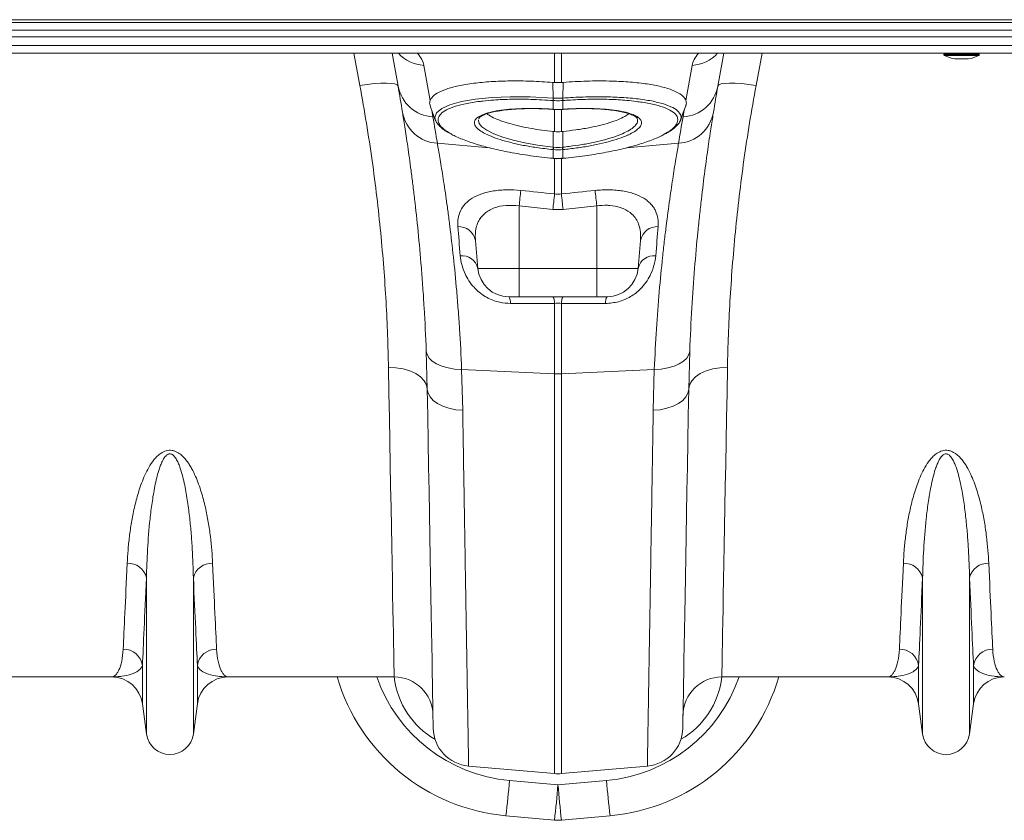
# Model space of a CAD drawing. Units: millimetres. Extents: x 9791 to 18191, y 47 to 5987.
# Drawn here: x 14771 to 15024, y 3724 to 3931 of the extents above; entities that cross this region are included whole.
import ezdxf

# ---------------------------------------------------------------- set-up
doc = ezdxf.new("R2010")
doc.units = ezdxf.units.MM

# ---------------------------------------------------------------- blocks, each defined once
blk = doc.blocks.new('11')
at = {"linetype": 'Continuous', "lineweight": 9}
for p, q in [((7705.174, 8109.079), (7303.174, 8109.079)), ((7705.174, 8108.938), (7303.174, 8108.938)), ((7303.174, 8108.543), (7705.174, 8108.543)), ((7705.174, 8108.189), (7303.174, 8108.189)), ((7705.174, 8107.756), (7303.174, 8107.756)), ((7303.174, 8107.346), (7705.174, 8107.346)), ((7633.964, 8105.684), (7633.655, 8107.346)), ((7635.933, 8105.653), (7635.635, 8107.346)), ((7643.999, 8105.841), (7643.999, 8107.346)), ((7644.348, 8107.346), (7644.348, 8105.841)), ((7652.713, 8107.346), (7652.414, 8105.653)), ((7654.692, 8107.346), (7654.384, 8105.684)), ((7667.574, 8107.346), (7662.374, 8107.346)), ((7664.064, 8107.306), (7664.064, 8107.271)), ((7665.884, 8107.306), (7664.064, 8107.306)), ((7665.884, 8107.271), (7665.884, 8107.306)), ((7664.064, 8107.271), (7664.974, 8107.271)), ((7664.974, 8107.235), (7664.086, 8107.235)), ((7664.627, 8107.057), (7664.974, 8107.057)), ((7664.634, 8107.056), (7665.314, 8107.056)), ((7664.974, 8107.271), (7665.884, 8107.271)), ((7665.862, 8107.235), (7664.974, 8107.235)), ((7664.974, 8107.057), (7665.321, 8107.057)), ((7637.26, 8106.722), (7637.581, 8104.906)), ((7650.767, 8104.906), (7651.087, 8106.722)), ((7643.926, 8105.036), (7643.9, 8105.849)), ((7644.421, 8105.036), (7644.447, 8105.849)), ((7643.93, 8104.911), (7643.926, 8104.911)), ((7643.93, 8104.461), (7643.93, 8104.911)), ((7644.418, 8104.911), (7644.418, 8104.461)), ((7644.422, 8104.911), (7644.418, 8104.911)), ((7637.666, 8104.422), (7637.729, 8104.067)), ((7643.909, 8104.456), (7643.933, 8104.455)), ((7643.999, 8103.31), (7643.999, 8104.451)), ((7644.348, 8104.452), (7644.348, 8103.31)), ((7644.414, 8104.455), (7644.439, 8104.456)), ((7644.439, 8104.457), (7644.564, 8104.464)), ((7650.619, 8104.067), (7650.681, 8104.422)), ((7640.093, 8103.989), (7640.09, 8103.976)), ((7648.252, 8103.975), (7648.248, 8103.989)), ((7643.93, 8102.508), (7643.928, 8103.317)), ((7644.418, 8102.508), (7644.419, 8103.317)), ((7637.959, 8102.707), (7640.625, 8102.48)), ((7643.93, 8102.381), (7643.913, 8102.383)), ((7643.93, 8101.931), (7643.93, 8102.381)), ((7644.435, 8102.383), (7644.418, 8102.381)), ((7644.418, 8102.381), (7644.418, 8101.931)), ((7650.388, 8102.707), (7647.71, 8102.479)), ((7643.917, 8101.926), (7643.929, 8101.925)), ((7643.999, 8100.095), (7643.999, 8101.935)), ((7644.348, 8101.955), (7644.348, 8100.095)), ((7644.419, 8101.925), (7644.43, 8101.926)), ((7643.912, 8099.299), (7642.174, 8099.479)), ((7642.174, 8099.479), (7642.174, 8096.257)), ((7644.435, 8099.299), (7643.912, 8099.299)), ((7646.174, 8099.479), (7644.435, 8099.299)), ((7646.174, 8099.479), (7646.174, 8096.257)), ((7639.92, 8097.695), (7640.046, 8096.257)), ((7648.427, 8097.695), (7648.301, 8096.257)), ((7640.046, 8096.257), (7642.174, 8096.257)), ((7642.174, 8096.257), (7646.174, 8096.257)), ((7642.174, 8094.796), (7642.174, 8096.257)), ((7646.174, 8096.257), (7648.301, 8096.257)), ((7642.174, 8094.796), (7641.64, 8094.796)), ((7646.174, 8094.796), (7642.174, 8094.796)), ((7646.708, 8094.796), (7646.174, 8094.796)), ((7643.999, 8090.827), (7643.999, 8094.455)), ((7644.348, 8094.455), (7644.348, 8090.827)), ((7637.437, 8090.034), (7637.384, 8091.997)), ((7650.964, 8091.997), (7650.91, 8090.034)), ((7639.208, 8091.043), (7643.999, 8090.827)), ((7639.208, 8091.043), (7639.263, 8088.942)), ((7643.999, 8070.212), (7643.999, 8090.827)), ((7649.139, 8091.043), (7644.348, 8090.827)), ((7644.348, 8090.827), (7644.348, 8070.212)), ((7649.085, 8088.942), (7649.139, 8091.043)), ((7622.964, 8072.256), (7622.964, 8080.31)), ((7625.383, 8072.256), (7625.383, 8080.31)), ((7662.964, 8072.256), (7662.964, 8080.31)), ((7665.383, 8072.256), (7665.383, 8080.31)), ((7622.758, 8073.807), (7622.758, 8075.792)), ((7625.589, 8073.807), (7625.589, 8075.792)), ((7662.758, 8073.807), (7662.758, 8075.792)), ((7665.589, 8073.807), (7665.589, 8075.792)), ((7621.172, 8075.196), (7612.617, 8075.196)), ((7635.731, 8075.196), (7627.175, 8075.196)), ((7661.172, 8075.196), (7652.617, 8075.196)), ((7622.964, 8072.256), (7622.758, 8073.807)), ((7625.589, 8073.807), (7625.383, 8072.256)), ((7662.964, 8072.256), (7662.758, 8073.807)), ((7665.589, 8073.807), (7665.383, 8072.256)), ((7639.568, 8070.599), (7643.999, 8070.212)), ((7648.78, 8070.599), (7644.348, 8070.212)), ((7641.673, 8069.857), (7644.174, 8069.63)), ((7644.174, 8069.63), (7646.674, 8069.857)), ((7643.993, 8067.813), (7641.493, 8068.039)), ((7646.854, 8068.039), (7644.354, 8067.813))]:
    blk.add_line(p, q, dxfattribs=at)
at = {"linetype": 'Continuous', "lineweight": 9, "flags": 128}
for points in [[(7635.933, 8105.653), (7635.885, 8105.717), (7635.765, 8105.766), (7635.579, 8105.797), (7635.334, 8105.811), (7635.038, 8105.806), (7634.703, 8105.782), (7634.34, 8105.741), (7633.964, 8105.684)], [(7654.384, 8105.684), (7654.007, 8105.741), (7653.645, 8105.782), (7653.309, 8105.806), (7653.013, 8105.811), (7652.768, 8105.797), (7652.582, 8105.766), (7652.463, 8105.717), (7652.414, 8105.653)], [(7637.869, 8103.904), (7637.829, 8104.035), (7637.914, 8104.275), (7638.18, 8104.5), (7638.605, 8104.692), (7639.2, 8104.855), (7639.918, 8104.978), (7640.778, 8105.062), (7641.713, 8105.101), (7642.746, 8105.095), (7643.926, 8105.036), (7643.926, 8105.036), (7643.926, 8105.036)], [(7637.59, 8104.631), (7637.715, 8104.287), (7637.866, 8103.873)], [(7643.909, 8104.456), (7643.908, 8104.457), (7643.905, 8104.463)], [(7643.933, 8104.455), (7643.932, 8104.455), (7643.93, 8104.461)], [(7644.418, 8104.461), (7644.415, 8104.455), (7644.414, 8104.455)], [(7644.442, 8104.463), (7644.44, 8104.457), (7644.439, 8104.456)], [(7650.482, 8103.873), (7650.632, 8104.287), (7650.758, 8104.633)], [(7640.075, 8103.908), (7640.069, 8103.878), (7640.116, 8103.722), (7640.254, 8103.558), (7640.509, 8103.375), (7640.876, 8103.192), (7641.325, 8103.023), (7641.869, 8102.864), (7642.463, 8102.728), (7643.123, 8102.61), (7643.93, 8102.508), (7643.93, 8102.508), (7643.93, 8102.508)], [(7643.918, 8101.932), (7643.917, 8101.927), (7643.917, 8101.926)], [(7643.93, 8101.931), (7643.929, 8101.925), (7643.929, 8101.925)], [(7644.419, 8101.925), (7644.419, 8101.925), (7644.418, 8101.931)], [(7644.43, 8101.926), (7644.43, 8101.927), (7644.429, 8101.932)], [(7646.174, 8094.796), (7646.174, 8094.824), (7646.174, 8094.905), (7646.174, 8095.038), (7646.174, 8095.217), (7646.174, 8095.436), (7646.174, 8095.689), (7646.174, 8095.965), (7646.174, 8096.257)], [(7637.384, 8091.997), (7637.424, 8091.811), (7637.53, 8091.635), (7637.697, 8091.472), (7637.921, 8091.33), (7638.194, 8091.213), (7638.507, 8091.124), (7638.848, 8091.067), (7639.208, 8091.043)], [(7650.964, 8091.997), (7650.923, 8091.811), (7650.818, 8091.635), (7650.65, 8091.472), (7650.426, 8091.33), (7650.153, 8091.213), (7649.841, 8091.124), (7649.499, 8091.067), (7649.139, 8091.043)], [(7637.437, 8090.034), (7637.395, 8090.256), (7637.279, 8090.469), (7637.093, 8090.664), (7636.844, 8090.833), (7636.542, 8090.971), (7636.198, 8091.073), (7635.825, 8091.133), (7635.438, 8091.15)], [(7635.731, 8075.196), (7635.73, 8075.232), (7635.728, 8075.339), (7635.725, 8075.516), (7635.72, 8075.764), (7635.715, 8076.083), (7635.707, 8076.471), (7635.699, 8076.927), (7635.689, 8077.452), (7635.678, 8078.043), (7635.666, 8078.7), (7635.653, 8079.422), (7635.639, 8080.207), (7635.623, 8081.054), (7635.606, 8081.961), (7635.589, 8082.926), (7635.57, 8083.948), (7635.55, 8085.024), (7635.529, 8086.153), (7635.508, 8087.332), (7635.485, 8088.56), (7635.462, 8089.833), (7635.438, 8091.15)], [(7650.91, 8090.034), (7650.952, 8090.256), (7651.068, 8090.469), (7651.254, 8090.664), (7651.503, 8090.833), (7651.805, 8090.971), (7652.149, 8091.073), (7652.522, 8091.133), (7652.91, 8091.15)], [(7652.91, 8091.15), (7652.886, 8089.833), (7652.862, 8088.56), (7652.84, 8087.332), (7652.818, 8086.153), (7652.797, 8085.024), (7652.777, 8083.948), (7652.759, 8082.926), (7652.741, 8081.961), (7652.724, 8081.054), (7652.709, 8080.207), (7652.694, 8079.422), (7652.681, 8078.7), (7652.669, 8078.043), (7652.658, 8077.452), (7652.648, 8076.927), (7652.64, 8076.471), (7652.633, 8076.083), (7652.627, 8075.764), (7652.622, 8075.516), (7652.619, 8075.339), (7652.617, 8075.232), (7652.617, 8075.196)], [(7637.437, 8090.034), (7637.475, 8089.827), (7637.578, 8089.629), (7637.745, 8089.446), (7637.969, 8089.284), (7638.243, 8089.149), (7638.557, 8089.044), (7638.901, 8088.974), (7639.263, 8088.942)], [(7637.742, 8072.557), (7637.742, 8072.593), (7637.74, 8072.7), (7637.737, 8072.878), (7637.732, 8073.128), (7637.727, 8073.447), (7637.72, 8073.837), (7637.712, 8074.296), (7637.703, 8074.824), (7637.692, 8075.419), (7637.681, 8076.08), (7637.668, 8076.806), (7637.654, 8077.597), (7637.639, 8078.45), (7637.623, 8079.364), (7637.606, 8080.337), (7637.588, 8081.368), (7637.569, 8082.455), (7637.55, 8083.596), (7637.529, 8084.789), (7637.507, 8086.031), (7637.485, 8087.321), (7637.461, 8088.656), (7637.437, 8090.034)], [(7650.91, 8090.034), (7650.873, 8089.827), (7650.769, 8089.629), (7650.602, 8089.446), (7650.378, 8089.284), (7650.105, 8089.149), (7649.791, 8089.044), (7649.447, 8088.974), (7649.085, 8088.942)], [(7650.91, 8090.034), (7650.886, 8088.656), (7650.863, 8087.321), (7650.84, 8086.031), (7650.819, 8084.789), (7650.798, 8083.596), (7650.778, 8082.455), (7650.759, 8081.368), (7650.741, 8080.337), (7650.724, 8079.364), (7650.708, 8078.45), (7650.693, 8077.597), (7650.679, 8076.806), (7650.667, 8076.08), (7650.655, 8075.419), (7650.645, 8074.824), (7650.635, 8074.296), (7650.627, 8073.837), (7650.621, 8073.447), (7650.615, 8073.128), (7650.611, 8072.878), (7650.608, 8072.7), (7650.606, 8072.593), (7650.605, 8072.557)]]:
    blk.add_lwpolyline(points, dxfattribs=at)
at = {"linetype": 'Continuous', "lineweight": 9}
for centre, radius, start, end in [((7637.401, 8108.713), 1.996, 223.2117, 265.9734), ((7650.947, 8108.713), 1.996, 274.0266, 316.7883), ((7664.104, 8107.306), 0.04, 90, 180), ((7665.844, 8107.306), 0.04, 0, 90), ((7664.104, 8107.271), 0.04, 180, 243.5327), ((7664.974, 8109.018), 1.992, 243.5327, 259.9693), ((7664.634, 8107.096), 0.04, 259.9693, 270), ((7665.314, 8107.096), 0.04, 270, 280.0307), ((7664.974, 8109.018), 1.992, 280.0307, 296.4673), ((7665.844, 8107.271), 0.04, 296.4673, 0), ((7637.849, 8106.013), 1.949, 190.6297, 266.4577), ((7537.452, 8088.288), 100, 9.22473, 10), ((7650.498, 8106.013), 1.949, 273.5423, 349.3703), ((7750.895, 8088.288), 100, 170, 170.77527), ((7644.764, 8104.969), 0.84, 175.4472, 183.978), ((7644.79, 8104.967), 0.862, 175.4296, 183.7383), ((7643.557, 8104.967), 0.862, 356.2617, 4.5704), ((7643.584, 8104.969), 0.84, 356.022, 4.5528), ((7638.081, 8104.653), 1.951, 189.8646, 266.4164), ((7650.266, 8104.653), 1.951, 273.5836, 350.1354), ((7537.278, 8086.355), 102, 9.22473, 10), ((7751.069, 8086.355), 102, 170, 170.77527), ((7642.303, 8102.662), 1.634, 350.1434, 354.5637), ((7642.333, 8102.659), 1.621, 350.1045, 354.5612), ((7646.014, 8102.659), 1.621, 185.4388, 189.8955), ((7646.045, 8102.662), 1.634, 185.4363, 189.8566), ((7699.517, 8093.617), 57.642, 173.36588, 174.16353), ((7588.826, 8093.617), 57.646, 5.83648, 6.63406), ((7701.392, 8093.407), 57.781, 173.35342, 174.14732), ((7586.955, 8093.407), 57.781, 5.85268, 6.64658), ((7639.055, 8097.53), 0.88, 10.7734, 92.8721), ((7649.292, 8097.53), 0.88, 87.1279, 169.2268), ((7639.214, 8096.063), 0.854, 13.1493, 95.1764), ((7649.133, 8096.063), 0.854, 84.8236, 166.8508), ((7641.64, 8096.396), 1.6, 185, 270), ((7646.708, 8096.396), 1.6, 270, 355), ((7641.165, 8094.493), 0.564, 355.6088, 32.5899), ((7643.451, 8094.497), 0.55, 355.6291, 32.9977), ((7644.897, 8094.497), 0.55, 147.0023, 184.3709), ((7647.183, 8094.493), 0.564, 147.41, 184.3912), ((7644.174, 8094.693), 3.87, 267.4185, 272.5815), ((7622.018, 8080.086), 0.972, 13.3194, 92.6549), ((7626.329, 8080.086), 0.972, 87.3453, 166.6804), ((7662.018, 8080.086), 0.972, 13.3196, 92.6547), ((7666.329, 8080.086), 0.972, 87.3451, 166.6806), ((7621.778, 8075.639), 0.992, 8.843, 90.6547), ((7626.569, 8075.639), 0.992, 89.3454, 171.1569), ((7661.778, 8075.639), 0.992, 8.8431, 90.6546), ((7666.569, 8075.639), 0.992, 89.3453, 171.157), ((7621.172, 8073.596), 1.6, 7.5666, 90), ((7627.175, 8073.596), 1.6, 90, 172.4334), ((7642.395, 8077.998), 10, 196.2724, 264.8246), ((7642.395, 8077.824), 8, 199.1757, 264.8246), ((7635.731, 8073.196), 2, 1, 90), ((7645.952, 8077.824), 8, 275.1754, 340.8243), ((7645.952, 8077.998), 10, 275.1754, 343.7276), ((7652.617, 8073.196), 2, 90, 179), ((7661.172, 8073.596), 1.6, 7.5666, 90), ((7667.175, 8073.596), 1.6, 90, 172.4334), ((7639.742, 8072.592), 2, 181, 265), ((7648.605, 8072.592), 2, 275, 359), ((7624.174, 8072.416), 1.22, 187.5666, 352.4334), ((7664.174, 8072.416), 1.22, 187.5666, 352.4334), ((7585.828, 8074.482), 56.037, 353.3975, 355.2651), ((7644.174, 8072.204), 2, 265, 275), ((7702.52, 8074.482), 56.037, 184.7349, 186.6025), ((7588.329, 8074.256), 56.036, 353.3975, 355.2651), ((7700.019, 8074.256), 56.036, 184.7349, 186.6025), ((7644.174, 8069.805), 2, 264.8246, 275.1754)]:
    blk.add_arc(centre, radius, start, end, dxfattribs=at)
for centre, major_axis, ratio, start_param, end_param in [((7624.207, 8107.756), (13.062, -1.258), 0.247386, 0.068498, 0.252895), ((7664.14, 8107.756), (13.062, 1.258), 0.247386, 2.888697, 3.073095), ((7639.69, 8075.743), (-0.06, 4.241), 0.943135, 1.686896, 2.644408), ((7648.657, 8075.743), (0.06, 4.241), 0.943135, 3.638778, 4.596289)]:
    blk.add_ellipse(centre, major_axis=major_axis, ratio=ratio, start_param=start_param, end_param=end_param, dxfattribs=at)
for points, knots in [([(7643.9, 8105.849), (7643.529, 8105.872), (7642.787, 8105.919), (7641.714, 8105.928), (7640.713, 8105.892), (7639.808, 8105.808), (7639.029, 8105.678), (7638.393, 8105.508), (7637.928, 8105.3), (7637.668, 8105.095), (7637.604, 8104.957), (7637.581, 8104.906)], [0, 0, 0, 0, 0.1163558, 0.232713, 0.3490657, 0.4654188, 0.5818539, 0.6982877, 0.8146047, 0.9309197, 1, 1, 1, 1]), ([(7650.767, 8104.906), (7650.751, 8104.943), (7650.698, 8105.067), (7650.479, 8105.263), (7650.045, 8105.475), (7649.438, 8105.651), (7648.686, 8105.788), (7647.802, 8105.88), (7646.787, 8105.927), (7645.659, 8105.923), (7644.851, 8105.874), (7644.447, 8105.849)], [0, 0, 0, 0, 0.050683, 0.166423, 0.282166, 0.398169, 0.514173, 0.630461, 0.746748, 0.873375, 1, 1, 1, 1]), ([(7635.438, 8091.15), (7635.417, 8092.248), (7635.376, 8093.377), (7635.245, 8095.692), (7635.154, 8096.879), (7634.918, 8099.31), (7634.771, 8100.554), (7634.413, 8103.1), (7634.205, 8104.387), (7633.964, 8105.684)], [0, 0, 0, 0, 0.25, 0.25, 0.5, 0.5, 0.75, 0.75, 1, 1, 1, 1]), ([(7654.384, 8105.684), (7654.143, 8104.387), (7653.935, 8103.109), (7653.582, 8100.595), (7653.435, 8099.358), (7653.197, 8096.926), (7653.105, 8095.73), (7652.971, 8093.384), (7652.93, 8092.248), (7652.91, 8091.15)], [0, 0, 0, 0, 0.25, 0.25, 0.5, 0.5, 0.75, 0.75, 1, 1, 1, 1]), ([(7637.581, 8104.906), (7637.565, 8104.843), (7637.542, 8104.755), (7637.587, 8104.662), (7637.6, 8104.635)], [0, 0, 0, 0, 0.711506, 1, 1, 1, 1]), ([(7640.307, 8104.882), (7640.218, 8104.874), (7639.845, 8104.839), (7639.312, 8104.736), (7638.729, 8104.576), (7638.311, 8104.382), (7638.053, 8104.158), (7637.973, 8103.926), (7638.051, 8103.682), (7638.259, 8103.438), (7638.537, 8103.269), (7638.672, 8103.187)], [0, 0, 0, 0, 0.039467, 0.165385, 0.287242, 0.412594, 0.534455, 0.659853, 0.763964, 0.885108, 1, 1, 1, 1]), ([(7643.926, 8104.911), (7643.539, 8104.935), (7642.81, 8104.98), (7641.779, 8104.982), (7640.943, 8104.953), (7640.487, 8104.902), (7640.307, 8104.882)], [0, 0, 0, 0, 0.294587, 0.555514, 0.823984, 1, 1, 1, 1]), ([(7643.926, 8105.036), (7643.926, 8105.036), (7643.928, 8105.036), (7643.929, 8105.036), (7643.931, 8105.036)], [0, 0, 0, 0, 0.002888, 1, 1, 1, 1]), ([(7644.418, 8104.911), (7644.392, 8104.909), (7644.31, 8104.903), (7644.174, 8104.9), (7644.037, 8104.903), (7643.956, 8104.909), (7643.93, 8104.911)], [0, 0, 0, 0, 0.1611474, 0.5000001, 0.8395678, 1, 1, 1, 1]), ([(7643.931, 8105.036), (7643.957, 8105.034), (7644.037, 8105.029), (7644.174, 8105.026), (7644.31, 8105.029), (7644.391, 8105.034), (7644.417, 8105.036)], [0, 0, 0, 0, 0.16039, 0.5, 0.838895, 1, 1, 1, 1]), ([(7644.417, 8105.036), (7644.418, 8105.036), (7644.42, 8105.036), (7644.421, 8105.036), (7644.421, 8105.036)], [0, 0, 0, 0, 0.997112, 1, 1, 1, 1]), ([(7644.421, 8105.036), (7644.421, 8105.036), (7644.556, 8105.044), (7645.041, 8105.079), (7645.879, 8105.108), (7646.882, 8105.103), (7647.817, 8105.052), (7648.641, 8104.958), (7649.346, 8104.821), (7649.897, 8104.649), (7650.292, 8104.443), (7650.479, 8104.235), (7650.54, 8104.052), (7650.492, 8103.948), (7650.472, 8103.904)], [0, 0, 0, 0, 0.000001, 0.039432, 0.142282, 0.248082, 0.350945, 0.456756, 0.559867, 0.665971, 0.768803, 0.874639, 0.947304, 1, 1, 1, 1]), ([(7648.209, 8104.861), (7648.049, 8104.882), (7647.627, 8104.936), (7646.825, 8104.977), (7645.847, 8104.984), (7645.031, 8104.954), (7644.553, 8104.92), (7644.422, 8104.911)], [0, 0, 0, 0, 0.154131, 0.404538, 0.65495, 0.905361, 1, 1, 1, 1]), ([(7649.638, 8103.17), (7649.765, 8103.243), (7650.045, 8103.404), (7650.281, 8103.654), (7650.369, 8103.887), (7650.318, 8104.109), (7650.132, 8104.317), (7649.758, 8104.523), (7649.214, 8104.694), (7648.691, 8104.809), (7648.314, 8104.85), (7648.209, 8104.861)], [0, 0, 0, 0, 0.104462, 0.229686, 0.354912, 0.443138, 0.569911, 0.696687, 0.823929, 0.951172, 1, 1, 1, 1]), ([(7650.751, 8104.635), (7650.76, 8104.655), (7650.799, 8104.735), (7650.79, 8104.824), (7650.77, 8104.893), (7650.767, 8104.906)], [0, 0, 0, 0, 0.208429, 0.858684, 1, 1, 1, 1]), ([(7637.384, 8091.997), (7637.355, 8092.765), (7637.319, 8093.508), (7637.265, 8094.404), (7637.254, 8094.582), (7637.232, 8094.934), (7637.22, 8095.107), (7637.184, 8095.622), (7637.159, 8095.957), (7637.08, 8096.937), (7637.024, 8097.559), (7636.907, 8098.738), (7636.846, 8099.296), (7636.755, 8100.085), (7636.724, 8100.34), (7636.678, 8100.711), (7636.663, 8100.832), (7636.632, 8101.069), (7636.617, 8101.185), (7636.543, 8101.752), (7636.486, 8102.166), (7636.378, 8102.916), (7636.327, 8103.252), (7636.235, 8103.845), (7636.194, 8104.103), (7636.159, 8104.319)], [0, 0, 0, 0, 0.125, 0.125, 0.15625, 0.15625, 0.1875, 0.1875, 0.25, 0.25, 0.375, 0.375, 0.5, 0.5, 0.5625, 0.5625, 0.59375, 0.59375, 0.625, 0.625, 0.75, 0.75, 0.875, 0.875, 1, 1, 1, 1]), ([(7640.339, 8103.247), (7640.239, 8103.309), (7640.051, 8103.425), (7639.904, 8103.596), (7639.852, 8103.744), (7639.883, 8103.892), (7640.009, 8104.037), (7640.267, 8104.181), (7640.637, 8104.302), (7641.107, 8104.398), (7641.665, 8104.465), (7642.293, 8104.502), (7642.976, 8104.507), (7643.523, 8104.488), (7643.835, 8104.467), (7643.905, 8104.463)], [0, 0, 0, 0, 0.0846113, 0.1591886, 0.2337657, 0.2927604, 0.3779435, 0.4631278, 0.5484831, 0.633839, 0.7191617, 0.8044846, 0.8898091, 0.9751337, 1, 1, 1, 1]), ([(7640.096, 8103.988), (7640.096, 8103.989), (7640.097, 8103.996), (7640.115, 8104.026), (7640.19, 8104.09), (7640.326, 8104.164), (7640.522, 8104.239), (7640.779, 8104.31), (7641.094, 8104.373), (7641.463, 8104.426), (7641.879, 8104.466), (7642.331, 8104.49), (7642.808, 8104.499), (7643.302, 8104.49), (7643.672, 8104.473), (7643.874, 8104.46), (7643.909, 8104.458)], [0, 0, 0, 0, 0.006985, 0.078387, 0.148142, 0.221642, 0.297732, 0.378114, 0.46202, 0.548412, 0.6362, 0.724279, 0.811565, 0.897559, 0.982382, 1, 1, 1, 1]), ([(7643.933, 8104.456), (7643.957, 8104.454), (7644.102, 8104.442), (7644.264, 8104.443), (7644.4, 8104.454), (7644.414, 8104.455)], [0, 0, 0, 0, 0.147466, 0.910781, 1, 1, 1, 1]), ([(7644.442, 8104.463), (7644.744, 8104.479), (7645.288, 8104.509), (7646.028, 8104.502), (7646.659, 8104.468), (7647.217, 8104.401), (7647.691, 8104.308), (7648.063, 8104.188), (7648.316, 8104.052), (7648.457, 8103.906), (7648.492, 8103.779), (7648.465, 8103.641), (7648.363, 8103.491), (7648.139, 8103.31), (7647.902, 8103.195), (7647.789, 8103.14)], [0, 0, 0, 0, 0.101722, 0.18294, 0.264157, 0.345145, 0.426133, 0.506878, 0.587623, 0.658647, 0.72967, 0.765955, 0.84644, 0.926924, 1, 1, 1, 1]), ([(7644.564, 8104.464), (7644.631, 8104.468), (7644.854, 8104.482), (7645.236, 8104.495), (7645.702, 8104.497), (7646.16, 8104.483), (7646.597, 8104.455), (7647.003, 8104.411), (7647.367, 8104.353), (7647.678, 8104.283), (7647.926, 8104.204), (7648.106, 8104.123), (7648.212, 8104.048), (7648.247, 8104.003), (7648.249, 8103.993), (7648.25, 8103.99)], [0, 0, 0, 0, 0.034612, 0.115491, 0.200607, 0.287806, 0.376786, 0.466894, 0.557121, 0.646126, 0.732798, 0.816098, 0.895207, 0.97047, 1, 1, 1, 1]), ([(7652.188, 8104.319), (7652.153, 8104.102), (7652.112, 8103.844), (7652.054, 8103.468), (7652.042, 8103.391), (7652.018, 8103.23), (7652.005, 8103.148), (7651.967, 8102.893), (7651.941, 8102.714), (7651.859, 8102.149), (7651.802, 8101.734), (7651.684, 8100.831), (7651.623, 8100.343), (7651.531, 8099.553), (7651.501, 8099.281), (7651.455, 8098.857), (7651.44, 8098.714), (7651.41, 8098.423), (7651.395, 8098.277), (7651.321, 8097.533), (7651.265, 8096.909), (7651.161, 8095.604), (7651.113, 8094.923), (7651.029, 8093.504), (7650.992, 8092.765), (7650.964, 8091.997)], [0, 0, 0, 0, 0.125, 0.125, 0.15625, 0.15625, 0.1875, 0.1875, 0.25, 0.25, 0.375, 0.375, 0.5, 0.5, 0.5625, 0.5625, 0.59375, 0.59375, 0.625, 0.625, 0.75, 0.75, 0.875, 0.875, 1, 1, 1, 1]), ([(7637.861, 8103.902), (7637.864, 8103.891), (7637.883, 8103.819), (7637.973, 8103.695), (7638.132, 8103.525), (7638.344, 8103.361), (7638.528, 8103.256), (7638.614, 8103.208)], [0, 0, 0, 0, 0.0392024, 0.2550531, 0.4991869, 0.7682612, 1, 1, 1, 1]), ([(7640.52, 8104.234), (7640.535, 8104.22), (7640.608, 8104.15), (7640.839, 8104.027), (7641.211, 8103.867), (7641.669, 8103.72), (7642.199, 8103.585), (7642.762, 8103.473), (7643.345, 8103.381), (7643.733, 8103.338), (7643.928, 8103.317)], [0, 0, 0, 0, 0.035381, 0.1788763, 0.3178443, 0.4608322, 0.6000448, 0.7432457, 0.8701495, 1, 1, 1, 1]), ([(7644.418, 8102.508), (7644.418, 8102.508), (7644.53, 8102.515), (7644.867, 8102.561), (7645.429, 8102.637), (7646.07, 8102.761), (7646.662, 8102.907), (7647.177, 8103.069), (7647.611, 8103.245), (7647.942, 8103.428), (7648.171, 8103.615), (7648.261, 8103.765), (7648.287, 8103.886), (7648.264, 8103.943), (7648.252, 8103.975)], [0, 0, 0, 0, 0.000002, 0.050953, 0.155046, 0.262173, 0.366118, 0.473098, 0.576751, 0.683417, 0.786755, 0.893068, 0.940289, 1, 1, 1, 1]), ([(7644.419, 8103.317), (7644.644, 8103.342), (7645.103, 8103.393), (7645.745, 8103.501), (7646.335, 8103.628), (7646.845, 8103.769), (7647.28, 8103.924), (7647.618, 8104.079), (7647.762, 8104.183), (7647.828, 8104.231)], [0, 0, 0, 0, 0.149925, 0.304757, 0.446255, 0.591925, 0.732252, 0.876698, 1, 1, 1, 1]), ([(7649.696, 8103.189), (7649.76, 8103.224), (7649.933, 8103.316), (7650.154, 8103.472), (7650.343, 8103.654), (7650.451, 8103.794), (7650.476, 8103.876), (7650.482, 8103.893)], [0, 0, 0, 0, 0.162283, 0.436087, 0.711549, 0.940574, 1, 1, 1, 1]), ([(7643.913, 8102.383), (7643.63, 8102.414), (7643.109, 8102.473), (7642.386, 8102.598), (7641.752, 8102.736), (7641.189, 8102.893), (7640.7, 8103.065), (7640.46, 8103.187), (7640.339, 8103.247)], [0, 0, 0, 0, 0.190891, 0.352744, 0.514594, 0.67631, 0.838026, 1, 1, 1, 1]), ([(7638.672, 8103.187), (7638.683, 8103.18), (7638.824, 8103.086), (7639.246, 8102.907), (7639.928, 8102.662), (7640.753, 8102.437), (7641.695, 8102.234), (7642.762, 8102.055), (7643.528, 8101.974), (7643.918, 8101.932)], [0, 0, 0, 0, 0.012545, 0.168758, 0.329543, 0.485823, 0.646644, 0.820211, 1, 1, 1, 1]), ([(7644.429, 8101.932), (7644.806, 8101.972), (7645.526, 8102.048), (7646.546, 8102.215), (7647.468, 8102.406), (7648.3, 8102.626), (7649.004, 8102.868), (7649.453, 8103.053), (7649.615, 8103.155), (7649.638, 8103.17)], [0, 0, 0, 0, 0.175642, 0.335418, 0.495191, 0.654583, 0.813973, 0.973535, 1, 1, 1, 1]), ([(7647.789, 8103.14), (7647.779, 8103.134), (7647.652, 8103.067), (7647.314, 8102.946), (7646.78, 8102.783), (7646.162, 8102.637), (7645.491, 8102.514), (7644.906, 8102.432), (7644.55, 8102.395), (7644.435, 8102.383)], [0, 0, 0, 0, 0.016756, 0.195948, 0.375347, 0.55475, 0.73413, 0.913514, 1, 1, 1, 1]), ([(7637.959, 8102.707), (7637.995, 8102.5), (7638.037, 8102.255), (7638.131, 8101.689), (7638.183, 8101.369), (7638.294, 8100.655), (7638.353, 8100.261), (7638.429, 8099.722), (7638.444, 8099.612), (7638.475, 8099.386), (7638.491, 8099.271), (7638.537, 8098.92), (7638.569, 8098.678), (7638.662, 8097.929), (7638.724, 8097.401), (7638.843, 8096.284), (7638.9, 8095.697), (7638.98, 8094.771), (7639.005, 8094.455), (7639.042, 8093.97), (7639.054, 8093.807), (7639.077, 8093.475), (7639.088, 8093.308), (7639.142, 8092.464), (7639.179, 8091.765), (7639.208, 8091.043)], [0, 0, 0, 0, 0.125, 0.125, 0.25, 0.25, 0.375, 0.375, 0.40625, 0.40625, 0.4375, 0.4375, 0.5, 0.5, 0.625, 0.625, 0.75, 0.75, 0.8125, 0.8125, 0.84375, 0.84375, 0.875, 0.875, 1, 1, 1, 1]), ([(7643.93, 8102.508), (7643.93, 8102.508), (7643.935, 8102.507), (7643.941, 8102.506), (7643.946, 8102.506)], [0, 0, 0, 0, 0.000788, 1, 1, 1, 1]), ([(7644.401, 8102.506), (7644.407, 8102.506), (7644.413, 8102.507), (7644.418, 8102.508), (7644.418, 8102.508)], [0, 0, 0, 0, 0.999212, 1, 1, 1, 1]), ([(7649.139, 8091.043), (7649.168, 8091.765), (7649.205, 8092.46), (7649.29, 8093.796), (7649.339, 8094.438), (7649.445, 8095.67), (7649.502, 8096.26), (7649.577, 8096.963), (7649.592, 8097.103), (7649.623, 8097.377), (7649.638, 8097.513), (7649.684, 8097.914), (7649.716, 8098.173), (7649.809, 8098.922), (7649.871, 8099.386), (7649.992, 8100.244), (7650.051, 8100.638), (7650.134, 8101.177), (7650.161, 8101.347), (7650.2, 8101.59), (7650.213, 8101.668), (7650.238, 8101.821), (7650.25, 8101.895), (7650.31, 8102.253), (7650.352, 8102.5), (7650.388, 8102.707)], [0, 0, 0, 0, 0.125, 0.125, 0.25, 0.25, 0.375, 0.375, 0.40625, 0.40625, 0.4375, 0.4375, 0.5, 0.5, 0.625, 0.625, 0.75, 0.75, 0.8125, 0.8125, 0.84375, 0.84375, 0.875, 0.875, 1, 1, 1, 1]), ([(7643.929, 8101.927), (7643.953, 8101.924), (7644.116, 8101.906), (7644.279, 8101.916), (7644.419, 8101.925)], [0, 0, 0, 0, 0.149574, 1, 1, 1, 1]), ([(7639.011, 8098.41), (7639.005, 8098.483), (7639.003, 8098.555), (7639.008, 8098.697), (7639.015, 8098.767), (7639.048, 8098.972), (7639.089, 8099.103), (7639.209, 8099.352), (7639.29, 8099.47), (7639.441, 8099.633), (7639.497, 8099.684), (7639.619, 8099.783), (7639.685, 8099.83), (7639.902, 8099.963), (7640.065, 8100.038), (7640.294, 8100.117), (7640.341, 8100.132), (7640.438, 8100.16), (7640.488, 8100.174), (7640.64, 8100.211), (7640.744, 8100.232), (7640.96, 8100.266), (7641.071, 8100.28), (7641.243, 8100.295), (7641.302, 8100.299), (7641.42, 8100.305), (7641.479, 8100.307), (7641.775, 8100.312), (7642.016, 8100.302), (7642.261, 8100.276)], [0, 0, 0, 0, 0.0625, 0.0625, 0.125, 0.125, 0.25, 0.25, 0.375, 0.375, 0.4375, 0.4375, 0.5, 0.5, 0.625, 0.625, 0.65625, 0.65625, 0.6875, 0.6875, 0.75, 0.75, 0.8125, 0.8125, 0.84375, 0.84375, 0.875, 0.875, 1, 1, 1, 1]), ([(7646.087, 8100.276), (7646.332, 8100.302), (7646.575, 8100.312), (7646.875, 8100.307), (7646.935, 8100.304), (7647.052, 8100.298), (7647.11, 8100.294), (7647.281, 8100.279), (7647.392, 8100.266), (7647.608, 8100.231), (7647.713, 8100.21), (7647.917, 8100.16), (7648.013, 8100.131), (7648.287, 8100.037), (7648.449, 8099.961), (7648.629, 8099.85), (7648.663, 8099.827), (7648.73, 8099.78), (7648.762, 8099.756), (7648.853, 8099.682), (7648.909, 8099.63), (7649.009, 8099.522), (7649.054, 8099.465), (7649.134, 8099.348), (7649.17, 8099.287), (7649.26, 8099.099), (7649.3, 8098.968), (7649.344, 8098.697), (7649.349, 8098.556), (7649.336, 8098.41)], [0, 0, 0, 0, 0.125, 0.125, 0.15625, 0.15625, 0.1875, 0.1875, 0.25, 0.25, 0.3125, 0.3125, 0.375, 0.375, 0.5, 0.5, 0.53125, 0.53125, 0.5625, 0.5625, 0.625, 0.625, 0.6875, 0.6875, 0.75, 0.75, 0.875, 0.875, 1, 1, 1, 1]), ([(7642.174, 8099.479), (7641.944, 8099.498), (7641.483, 8099.536), (7640.85, 8099.392), (7640.351, 8099.099), (7640.079, 8098.729), (7639.952, 8098.36), (7639.903, 8098.038), (7639.915, 8097.81), (7639.92, 8097.695)], [0, 0, 0, 0, 0.159728, 0.320797, 0.487446, 0.672136, 0.779428, 0.888751, 1, 1, 1, 1]), ([(7648.427, 8097.695), (7648.433, 8097.84), (7648.444, 8098.135), (7648.357, 8098.508), (7648.204, 8098.818), (7647.964, 8099.106), (7647.673, 8099.293), (7647.281, 8099.441), (7647, 8099.495), (7646.584, 8099.519), (7646.358, 8099.497), (7646.174, 8099.479)], [0, 0, 0, 0, 0.140647, 0.284795, 0.389021, 0.495948, 0.657832, 0.698505, 0.842733, 0.871619, 1, 1, 1, 1]), ([(7641.727, 8094.449), (7641.541, 8094.461), (7641.228, 8094.48), (7640.813, 8094.612), (7640.57, 8094.725), (7640.333, 8094.863), (7640.105, 8095.026), (7639.817, 8095.3), (7639.569, 8095.621), (7639.353, 8096.015), (7639.197, 8096.452), (7639.157, 8096.759), (7639.137, 8096.913)], [0, 0, 0, 0, 0.120159, 0.201335, 0.282577, 0.299194, 0.389041, 0.478998, 0.591916, 0.70498, 0.852409, 1, 1, 1, 1]), ([(7649.211, 8096.913), (7649.188, 8096.745), (7649.143, 8096.41), (7648.962, 8095.941), (7648.718, 8095.531), (7648.396, 8095.149), (7647.935, 8094.786), (7647.306, 8094.503), (7646.849, 8094.467), (7646.62, 8094.449)], [0, 0, 0, 0, 0.161105, 0.32197, 0.437289, 0.552434, 0.705455, 0.85317, 1, 1, 1, 1]), ([(7643.999, 8094.455), (7643.337, 8094.453), (7642.675, 8094.452), (7642.013, 8094.45), (7641.918, 8094.45), (7641.822, 8094.45), (7641.727, 8094.449)], [0, 0, 0, 0, 0.01, 0.01, 0.01, 0.01144127, 0.01144127, 0.01144127, 0.01144127]), ([(7646.62, 8094.449), (7645.958, 8094.451), (7645.296, 8094.452), (7644.634, 8094.454), (7644.539, 8094.454), (7644.443, 8094.455), (7644.348, 8094.455)], [0, 0, 0, 0, 0.01, 0.01, 0.01, 0.01144126, 0.01144126, 0.01144126, 0.01144126]), ([(7639.263, 8088.942), (7639.272, 8088.396), (7639.29, 8087.305), (7639.317, 8085.653), (7639.345, 8083.982), (7639.373, 8082.319), (7639.399, 8080.733), (7639.424, 8079.234), (7639.447, 8077.83), (7639.469, 8076.551), (7639.488, 8075.398), (7639.505, 8074.371), (7639.52, 8073.453), (7639.534, 8072.651), (7639.545, 8071.972), (7639.554, 8071.447), (7639.56, 8071.061), (7639.564, 8070.797), (7639.567, 8070.63), (7639.567, 8070.61), (7639.568, 8070.599)], [0, 0, 0, 0, 0.0489144, 0.0979395, 0.1550193, 0.2121431, 0.2692229, 0.3279608, 0.3867464, 0.4454843, 0.5025642, 0.559688, 0.6167678, 0.6755062, 0.7342925, 0.7930308, 0.8445113, 0.8959919, 0.9479959, 1, 1, 1, 1]), ([(7648.78, 8070.599), (7648.78, 8070.608), (7648.78, 8070.627), (7648.783, 8070.783), (7648.787, 8071.054), (7648.794, 8071.469), (7648.803, 8072.014), (7648.815, 8072.695), (7648.828, 8073.512), (7648.844, 8074.448), (7648.861, 8075.495), (7648.88, 8076.647), (7648.902, 8077.921), (7648.925, 8079.319), (7648.95, 8080.838), (7648.976, 8082.394), (7649.002, 8083.968), (7649.028, 8085.55), (7649.056, 8087.203), (7649.075, 8088.362), (7649.085, 8088.942)], [0, 0, 0, 0, 0.0489144, 0.0979396, 0.1550085, 0.2121214, 0.2691903, 0.3279169, 0.3866912, 0.4454178, 0.5024866, 0.5595994, 0.6166683, 0.6753944, 0.7341684, 0.7928945, 0.8444088, 0.895923, 0.9479615, 1, 1, 1, 1]), ([(7621.973, 8081.058), (7621.983, 8081.275), (7621.997, 8081.499), (7622.034, 8081.956), (7622.058, 8082.19), (7622.116, 8082.668), (7622.151, 8082.911), (7622.234, 8083.407), (7622.283, 8083.659), (7622.399, 8084.171), (7622.466, 8084.431), (7622.627, 8084.958), (7622.72, 8085.224), (7622.894, 8085.628), (7622.958, 8085.763), (7623.102, 8086.03), (7623.182, 8086.162), (7623.322, 8086.354), (7623.373, 8086.418), (7623.484, 8086.541), (7623.545, 8086.601), (7623.648, 8086.684), (7623.684, 8086.71), (7623.76, 8086.76), (7623.802, 8086.783), (7623.888, 8086.824), (7623.934, 8086.841), (7624.032, 8086.867), (7624.082, 8086.876), (7624.186, 8086.881), (7624.238, 8086.878), (7624.314, 8086.866), (7624.339, 8086.861), (7624.388, 8086.848), (7624.411, 8086.84), (7624.48, 8086.815), (7624.523, 8086.795), (7624.605, 8086.749), (7624.644, 8086.724), (7624.717, 8086.671), (7624.751, 8086.643), (7624.816, 8086.585), (7624.846, 8086.556), (7624.934, 8086.465), (7624.987, 8086.403), (7625.085, 8086.274), (7625.131, 8086.209), (7625.216, 8086.076), (7625.255, 8086.009), (7625.367, 8085.808), (7625.433, 8085.672), (7625.612, 8085.267), (7625.707, 8084.998), (7625.872, 8084.466), (7625.94, 8084.202), (7626.059, 8083.683), (7626.109, 8083.427), (7626.195, 8082.925), (7626.23, 8082.679), (7626.318, 8081.958), (7626.354, 8081.497), (7626.374, 8081.058)], [0, 0, 0, 0, 0.0625, 0.0625, 0.125, 0.125, 0.1875, 0.1875, 0.25, 0.25, 0.3125, 0.3125, 0.375, 0.375, 0.40625, 0.40625, 0.4375, 0.4375, 0.453125, 0.453125, 0.46875, 0.46875, 0.476563, 0.476563, 0.484375, 0.484375, 0.492188, 0.492188, 0.5, 0.5, 0.507813, 0.507813, 0.511719, 0.511719, 0.515625, 0.515625, 0.523438, 0.523438, 0.53125, 0.53125, 0.539063, 0.539063, 0.546875, 0.546875, 0.5625, 0.5625, 0.578125, 0.578125, 0.59375, 0.59375, 0.625, 0.625, 0.6875, 0.6875, 0.75, 0.75, 0.8125, 0.8125, 0.875, 0.875, 1, 1, 1, 1]), ([(7625.383, 8080.31), (7625.373, 8080.783), (7625.354, 8081.275), (7625.309, 8082.043), (7625.292, 8082.304), (7625.249, 8082.836), (7625.223, 8083.107), (7625.163, 8083.658), (7625.129, 8083.937), (7625.045, 8084.504), (7624.997, 8084.791), (7624.907, 8085.227), (7624.874, 8085.373), (7624.799, 8085.666), (7624.756, 8085.814), (7624.681, 8086.034), (7624.654, 8086.107), (7624.593, 8086.252), (7624.56, 8086.324), (7624.501, 8086.429), (7624.48, 8086.464), (7624.432, 8086.532), (7624.406, 8086.565), (7624.361, 8086.611), (7624.345, 8086.626), (7624.309, 8086.652), (7624.29, 8086.665), (7624.248, 8086.685), (7624.224, 8086.692), (7624.175, 8086.699), (7624.15, 8086.697), (7624.103, 8086.686), (7624.08, 8086.677), (7624.04, 8086.654), (7624.022, 8086.641), (7623.972, 8086.599), (7623.944, 8086.567), (7623.867, 8086.469), (7623.828, 8086.399), (7623.756, 8086.257), (7623.725, 8086.185), (7623.669, 8086.041), (7623.643, 8085.969), (7623.572, 8085.751), (7623.532, 8085.605), (7623.46, 8085.315), (7623.428, 8085.17), (7623.341, 8084.739), (7623.294, 8084.455), (7623.213, 8083.896), (7623.18, 8083.621), (7623.092, 8082.807), (7623.052, 8082.281), (7622.993, 8081.266), (7622.975, 8080.778), (7622.964, 8080.31)], [0, 0, 0, 0, 0.125, 0.125, 0.1875, 0.1875, 0.25, 0.25, 0.3125, 0.3125, 0.375, 0.375, 0.40625, 0.40625, 0.4375, 0.4375, 0.453125, 0.453125, 0.46875, 0.46875, 0.476562, 0.476562, 0.484375, 0.484375, 0.488281, 0.488281, 0.492187, 0.492187, 0.496094, 0.496094, 0.5, 0.5, 0.503906, 0.503906, 0.507812, 0.507812, 0.515625, 0.515625, 0.53125, 0.53125, 0.546875, 0.546875, 0.5625, 0.5625, 0.59375, 0.59375, 0.625, 0.625, 0.6875, 0.6875, 0.75, 0.75, 0.875, 0.875, 1, 1, 1, 1]), ([(7661.973, 8081.058), (7661.983, 8081.275), (7661.997, 8081.499), (7662.034, 8081.956), (7662.058, 8082.19), (7662.116, 8082.668), (7662.151, 8082.911), (7662.234, 8083.407), (7662.283, 8083.659), (7662.399, 8084.171), (7662.466, 8084.431), (7662.627, 8084.958), (7662.72, 8085.224), (7662.894, 8085.628), (7662.958, 8085.763), (7663.102, 8086.03), (7663.182, 8086.162), (7663.322, 8086.354), (7663.373, 8086.418), (7663.484, 8086.541), (7663.545, 8086.601), (7663.648, 8086.684), (7663.684, 8086.71), (7663.76, 8086.76), (7663.802, 8086.783), (7663.888, 8086.824), (7663.934, 8086.841), (7664.032, 8086.867), (7664.082, 8086.876), (7664.186, 8086.881), (7664.238, 8086.878), (7664.314, 8086.866), (7664.339, 8086.861), (7664.388, 8086.848), (7664.411, 8086.84), (7664.48, 8086.815), (7664.523, 8086.795), (7664.605, 8086.749), (7664.644, 8086.724), (7664.717, 8086.671), (7664.751, 8086.643), (7664.816, 8086.585), (7664.846, 8086.556), (7664.934, 8086.465), (7664.987, 8086.403), (7665.085, 8086.274), (7665.131, 8086.209), (7665.216, 8086.076), (7665.255, 8086.009), (7665.367, 8085.808), (7665.433, 8085.672), (7665.612, 8085.267), (7665.707, 8084.998), (7665.872, 8084.466), (7665.94, 8084.202), (7666.059, 8083.683), (7666.109, 8083.427), (7666.195, 8082.925), (7666.23, 8082.679), (7666.318, 8081.958), (7666.354, 8081.497), (7666.374, 8081.058)], [0, 0, 0, 0, 0.0625, 0.0625, 0.125, 0.125, 0.1875, 0.1875, 0.25, 0.25, 0.3125, 0.3125, 0.375, 0.375, 0.40625, 0.40625, 0.4375, 0.4375, 0.453125, 0.453125, 0.46875, 0.46875, 0.476563, 0.476563, 0.484375, 0.484375, 0.492187, 0.492187, 0.5, 0.5, 0.507812, 0.507812, 0.511719, 0.511719, 0.515625, 0.515625, 0.523437, 0.523437, 0.53125, 0.53125, 0.539062, 0.539062, 0.546875, 0.546875, 0.5625, 0.5625, 0.578125, 0.578125, 0.59375, 0.59375, 0.625, 0.625, 0.6875, 0.6875, 0.75, 0.75, 0.8125, 0.8125, 0.875, 0.875, 1, 1, 1, 1]), ([(7665.383, 8080.31), (7665.373, 8080.783), (7665.354, 8081.275), (7665.309, 8082.043), (7665.292, 8082.304), (7665.249, 8082.836), (7665.223, 8083.107), (7665.163, 8083.658), (7665.129, 8083.937), (7665.045, 8084.504), (7664.997, 8084.791), (7664.907, 8085.227), (7664.874, 8085.373), (7664.799, 8085.666), (7664.756, 8085.814), (7664.681, 8086.034), (7664.654, 8086.107), (7664.593, 8086.252), (7664.56, 8086.324), (7664.501, 8086.429), (7664.48, 8086.464), (7664.432, 8086.532), (7664.406, 8086.565), (7664.361, 8086.611), (7664.345, 8086.626), (7664.309, 8086.652), (7664.29, 8086.665), (7664.248, 8086.685), (7664.224, 8086.692), (7664.175, 8086.699), (7664.15, 8086.697), (7664.103, 8086.686), (7664.08, 8086.677), (7664.04, 8086.654), (7664.022, 8086.641), (7663.972, 8086.599), (7663.944, 8086.567), (7663.867, 8086.469), (7663.828, 8086.399), (7663.756, 8086.257), (7663.725, 8086.185), (7663.669, 8086.041), (7663.643, 8085.969), (7663.572, 8085.751), (7663.532, 8085.605), (7663.46, 8085.315), (7663.428, 8085.17), (7663.341, 8084.739), (7663.294, 8084.455), (7663.213, 8083.896), (7663.18, 8083.621), (7663.092, 8082.807), (7663.052, 8082.281), (7662.993, 8081.266), (7662.975, 8080.778), (7662.964, 8080.31)], [0, 0, 0, 0, 0.125, 0.125, 0.1875, 0.1875, 0.25, 0.25, 0.3125, 0.3125, 0.375, 0.375, 0.40625, 0.40625, 0.4375, 0.4375, 0.453125, 0.453125, 0.46875, 0.46875, 0.476563, 0.476563, 0.484375, 0.484375, 0.488281, 0.488281, 0.492188, 0.492188, 0.496094, 0.496094, 0.5, 0.5, 0.503906, 0.503906, 0.507813, 0.507813, 0.515625, 0.515625, 0.53125, 0.53125, 0.546875, 0.546875, 0.5625, 0.5625, 0.59375, 0.59375, 0.625, 0.625, 0.6875, 0.6875, 0.75, 0.75, 0.875, 0.875, 1, 1, 1, 1]), ([(7621.767, 8076.631), (7621.791, 8077.13), (7621.82, 8077.75), (7621.889, 8079.225), (7621.929, 8080.081), (7621.973, 8081.058)], [0, 0, 0, 0, 0.5, 0.5, 1, 1, 1, 1]), ([(7626.374, 8081.058), (7626.419, 8080.081), (7626.458, 8079.225), (7626.527, 8077.75), (7626.557, 8077.13), (7626.58, 8076.631)], [0, 0, 0, 0, 0.5, 0.5, 1, 1, 1, 1]), ([(7661.767, 8076.631), (7661.791, 8077.13), (7661.82, 8077.75), (7661.889, 8079.225), (7661.929, 8080.081), (7661.973, 8081.058)], [0, 0, 0, 0, 0.5, 0.5, 1, 1, 1, 1]), ([(7666.374, 8081.058), (7666.419, 8080.081), (7666.458, 8079.225), (7666.527, 8077.75), (7666.557, 8077.13), (7666.58, 8076.631)], [0, 0, 0, 0, 0.5, 0.5, 1, 1, 1, 1]), ([(7622.964, 8080.31), (7622.92, 8079.313), (7622.88, 8078.44), (7622.812, 8076.934), (7622.782, 8076.301), (7622.758, 8075.792)], [0, 0, 0, 0, 0.5, 0.5, 1, 1, 1, 1]), ([(7625.589, 8075.792), (7625.565, 8076.301), (7625.536, 8076.934), (7625.467, 8078.44), (7625.427, 8079.313), (7625.383, 8080.31)], [0, 0, 0, 0, 0.5, 0.5, 1, 1, 1, 1]), ([(7662.964, 8080.31), (7662.92, 8079.313), (7662.88, 8078.44), (7662.812, 8076.934), (7662.782, 8076.301), (7662.758, 8075.792)], [0, 0, 0, 0, 0.5, 0.5, 1, 1, 1, 1]), ([(7665.589, 8075.792), (7665.565, 8076.301), (7665.536, 8076.934), (7665.467, 8078.44), (7665.427, 8079.313), (7665.383, 8080.31)], [0, 0, 0, 0, 0.5, 0.5, 1, 1, 1, 1]), ([(7621.767, 8076.631), (7621.756, 8076.393), (7621.727, 8076.184), (7621.65, 8075.826), (7621.602, 8075.676), (7621.52, 8075.496), (7621.491, 8075.444), (7621.431, 8075.354), (7621.4, 8075.316), (7621.305, 8075.226), (7621.239, 8075.196), (7621.172, 8075.196)], [0, 0, 0, 0, 0.25, 0.25, 0.5, 0.5, 0.625, 0.625, 0.75, 0.75, 1, 1, 1, 1]), ([(7626.58, 8076.631), (7626.592, 8076.393), (7626.62, 8076.184), (7626.697, 8075.826), (7626.746, 8075.676), (7626.828, 8075.496), (7626.856, 8075.444), (7626.916, 8075.354), (7626.947, 8075.316), (7627.043, 8075.226), (7627.109, 8075.196), (7627.175, 8075.196)], [0, 0, 0, 0, 0.25, 0.25, 0.5, 0.5, 0.625, 0.625, 0.75, 0.75, 1, 1, 1, 1]), ([(7661.767, 8076.631), (7661.756, 8076.393), (7661.727, 8076.184), (7661.65, 8075.826), (7661.602, 8075.676), (7661.52, 8075.496), (7661.491, 8075.444), (7661.431, 8075.354), (7661.4, 8075.316), (7661.305, 8075.226), (7661.239, 8075.196), (7661.172, 8075.196)], [0, 0, 0, 0, 0.25, 0.25, 0.5, 0.5, 0.625, 0.625, 0.75, 0.75, 1, 1, 1, 1]), ([(7666.58, 8076.631), (7666.592, 8076.393), (7666.62, 8076.184), (7666.697, 8075.826), (7666.746, 8075.676), (7666.828, 8075.496), (7666.856, 8075.444), (7666.916, 8075.354), (7666.947, 8075.316), (7667.043, 8075.226), (7667.109, 8075.196), (7667.175, 8075.196)], [0, 0, 0, 0, 0.25, 0.25, 0.5, 0.5, 0.625, 0.625, 0.75, 0.75, 1, 1, 1, 1]), ([(7622.758, 8075.792), (7622.729, 8075.685), (7622.655, 8075.595), (7622.455, 8075.444), (7622.326, 8075.383), (7622.035, 8075.288), (7621.873, 8075.253), (7621.616, 8075.219), (7621.529, 8075.211), (7621.351, 8075.199), (7621.262, 8075.196), (7621.172, 8075.196)], [0, 0, 0, 0, 0.25, 0.25, 0.5, 0.5, 0.75, 0.75, 0.875, 0.875, 1, 1, 1, 1]), ([(7625.589, 8075.792), (7625.619, 8075.685), (7625.692, 8075.595), (7625.893, 8075.444), (7626.021, 8075.383), (7626.312, 8075.288), (7626.475, 8075.253), (7626.731, 8075.219), (7626.819, 8075.211), (7626.996, 8075.199), (7627.085, 8075.196), (7627.175, 8075.196)], [0, 0, 0, 0, 0.25, 0.25, 0.5, 0.5, 0.75, 0.75, 0.875, 0.875, 1, 1, 1, 1]), ([(7662.758, 8075.792), (7662.729, 8075.685), (7662.655, 8075.595), (7662.455, 8075.444), (7662.326, 8075.383), (7662.035, 8075.288), (7661.873, 8075.253), (7661.616, 8075.219), (7661.529, 8075.211), (7661.351, 8075.199), (7661.262, 8075.196), (7661.172, 8075.196)], [0, 0, 0, 0, 0.25, 0.25, 0.5, 0.5, 0.75, 0.75, 0.875, 0.875, 1, 1, 1, 1]), ([(7665.589, 8075.792), (7665.619, 8075.685), (7665.692, 8075.595), (7665.893, 8075.444), (7666.021, 8075.383), (7666.312, 8075.288), (7666.475, 8075.253), (7666.731, 8075.219), (7666.819, 8075.211), (7666.996, 8075.199), (7667.085, 8075.196), (7667.175, 8075.196)], [0, 0, 0, 0, 0.25, 0.25, 0.5, 0.5, 0.75, 0.75, 0.875, 0.875, 1, 1, 1, 1])]:
    blk.add_open_spline(points, degree=3, knots=knots, dxfattribs=at)
for points in [[(7643.9, 8105.849), (7643.933, 8105.847), (7643.966, 8105.844), (7643.999, 8105.841)], [(7643.999, 8105.841), (7644.115, 8105.832), (7644.232, 8105.832), (7644.348, 8105.841)], [(7644.447, 8105.849), (7644.414, 8105.847), (7644.381, 8105.844), (7644.348, 8105.841)], [(7643.905, 8104.463), (7643.913, 8104.462), (7643.921, 8104.461), (7643.93, 8104.461)], [(7643.93, 8104.461), (7644.092, 8104.449), (7644.256, 8104.449), (7644.418, 8104.461)], [(7644.418, 8104.461), (7644.426, 8104.461), (7644.434, 8104.462), (7644.442, 8104.463)], [(7643.928, 8103.317), (7643.952, 8103.315), (7643.976, 8103.312), (7643.999, 8103.31)], [(7644.348, 8103.31), (7644.232, 8103.299), (7644.115, 8103.299), (7643.999, 8103.31)], [(7644.419, 8103.317), (7644.395, 8103.315), (7644.372, 8103.312), (7644.348, 8103.31)], [(7644.418, 8102.381), (7644.256, 8102.365), (7644.092, 8102.365), (7643.93, 8102.381)], [(7643.946, 8102.506), (7644.097, 8102.491), (7644.25, 8102.491), (7644.401, 8102.506)], [(7643.918, 8101.932), (7643.922, 8101.932), (7643.926, 8101.931), (7643.93, 8101.931)], [(7643.93, 8101.931), (7644.092, 8101.916), (7644.255, 8101.916), (7644.418, 8101.931)], [(7644.418, 8101.931), (7644.422, 8101.931), (7644.425, 8101.932), (7644.429, 8101.932)], [(7642.261, 8100.276), (7642.84, 8100.216), (7643.42, 8100.155), (7643.999, 8100.095)], [(7644.348, 8100.095), (7644.928, 8100.155), (7645.507, 8100.216), (7646.087, 8100.276)], [(7643.999, 8100.095), (7644.116, 8100.081), (7644.232, 8100.081), (7644.348, 8100.095)], [(7639.137, 8096.913), (7639.093, 8097.44), (7639.051, 8097.939), (7639.011, 8098.41)], [(7649.336, 8098.41), (7649.297, 8097.939), (7649.255, 8097.44), (7649.211, 8096.913)], [(7644.348, 8094.455), (7644.232, 8094.459), (7644.116, 8094.459), (7643.999, 8094.455)]]:
    blk.add_open_spline(points, degree=3, dxfattribs=at)

msp = doc.modelspace()

# ---------------------------------------------------------------- block references
at = {"xscale": 5, "yscale": 5, "zscale": 5}
msp.add_blockref('11', (-23311.45, -36614.83), dxfattribs=at)

doc.saveas('drawing.dxf')
